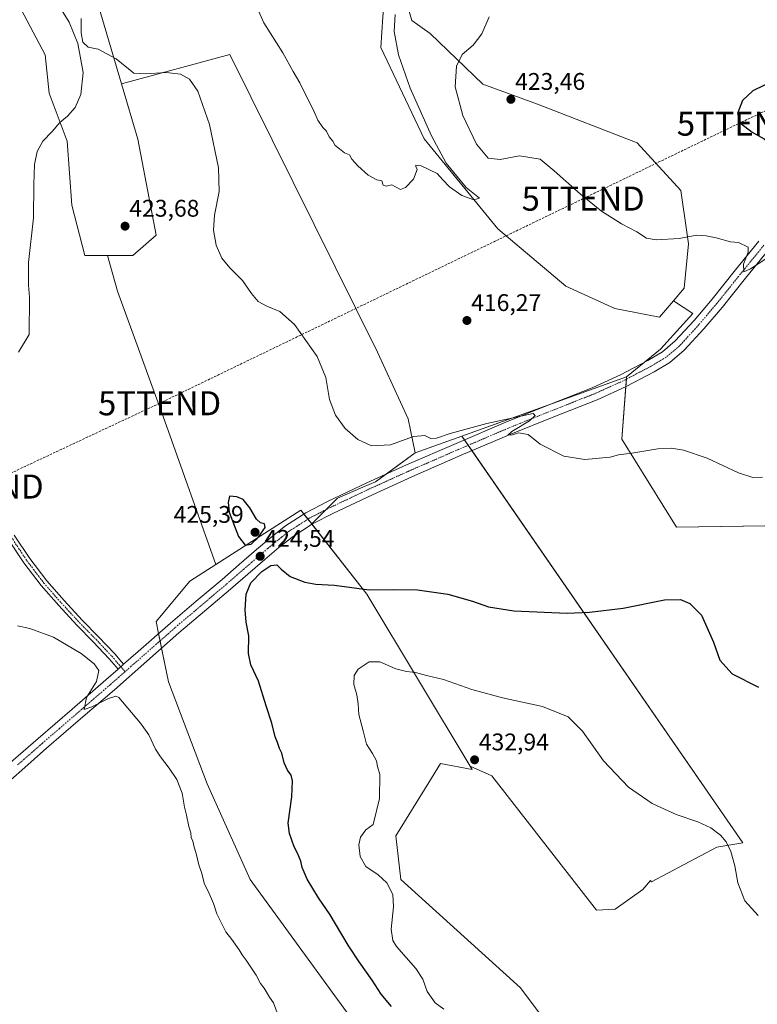
# Model space of a CAD drawing. Units: metres. Extents: x 587411 to 590875, y 4694280 to 4696637.
# Drawn here: x 587571 to 587878, y 4695039 to 4695448 of the extents above; entities that cross this region are included whole.
import ezdxf
from ezdxf.enums import TextEntityAlignment as Align

# ---------------------------------------------------------------- set-up
doc = ezdxf.new("R2010")
doc.units = ezdxf.units.M
doc.header["$MEASUREMENT"] = 0
doc.linetypes.add('TRAZO_Y_PUNTO', pattern=[1, 0.5, -0.25, 0, -0.25])
doc.linetypes.add('TRAZOSX2', pattern=[1.5, 1, -0.5])
doc.layers.get('0').update_dxf_attribs({"lineweight": 5})
for name, color, linetype, lineweight in [('Camino', 19, 'Continuous', 0), ('Camino Cxs', 19, 'Continuous', 0), ('Camino eje', 39, 'TRAZO_Y_PUNTO', 13), ('Carátula', 7, 'Continuous', 5), ('Conducción de hidrocarburos lineal', 6, 'TRAZOSX2', 0), ('Cultivos herbáceos CxS', 92, 'Continuous', 0), ('Cultivos leñosos', 92, 'Continuous', 0), ('Cultivos leñosos CxS', 92, 'Continuous', 0), ('Curva de nivel maestra', 36, 'Continuous', 30), ('Curva de nivel normal', 36, 'Continuous', 0), ('Matorral', 135, 'Continuous', 0), ('Matorral CxS', 135, 'Continuous', 0), ('Pista no pavimentada', 254, 'Continuous', 13), ('Pista no pavimentada Cxs', 254, 'Continuous', 0), ('Pista pavimentada eje', 135, 'TRAZO_Y_PUNTO', 0), ('Punto de cota en terreno', 7, 'Continuous', 0), ('Rótulo de punto de cota en terreno', 19, 'Continuous', 0), ('Torre de tendido puntual', 7, 'Continuous', 0)]:
    doc.layers.add(name, color=color, linetype=linetype, lineweight=lineweight)
doc.styles.add('Arial', font='txt', dxfattribs={"height": 0.2})

# ---------------------------------------------------------------- blocks, each defined once
blk = doc.blocks.new('*U156')
at = {"layer": 'Matorral CxS', "color": 135, "linetype": 'Continuous', "lineweight": 0}
blk.add_polyline3d([(587726.28, 4695009.06, 422.29), (587666.92, 4695090.51, 421.52), (587649.11, 4695130.38, 420.61), (587633, 4695172.8, 420.88), (587628.83, 4695192.89, 421.94), (587627.8, 4695197.87, 422.01), (587641.82, 4695214.7, 423.65), (587652.74, 4695221.64, 424.37), (587688.09, 4695244.14, 423.11), (587692.56, 4695238.46, 422.95), (587715.52, 4695209.33, 425.1), (587715.52, 4695209.33, 425.1), (587758.47, 4695137.78, 432.89), (587759.35, 4695136.32, 432.93), (587746.09, 4695138.81, 432.28), (587741.27, 4695130.96, 431.9), (587727.61, 4695108.76, 431.21), (587729.67, 4695090.51, 430.74), (587779.4, 4695045.48, 433.58), (587803.02, 4695013.98, 434.79)], dxfattribs=at)
blk = doc.blocks.new('*U158')
at = {"layer": 'Cultivos herbáceos CxS', "color": 92, "linetype": 'Continuous', "lineweight": 0}
blk.add_polyline3d([(587909.32, 4695238.15, 421.49), (587844.41, 4695237.09, 423.29), (587821.65, 4695273.81, 419.48), (587823.6, 4695299.64, 418.9), (587837.67, 4695311.16, 417.99), (587851.14, 4695325.97, 418.46), (587843.1, 4695331.33, 417.6), (587847.47, 4695336.54, 418.48), (587849.34, 4695354.96, 419.7), (587848.63, 4695359.91, 420.11), (587846.13, 4695377.19, 421.73), (587828.02, 4695396.98, 422.86), (587786.47, 4695413.1, 422.78), (587763.78, 4695421.37, 421.97), (587741.87, 4695442.44, 417.46), (587734.2, 4695447.87, 416.38), (587730.56, 4695460.33, 415.41)], dxfattribs=at)
blk = doc.blocks.new('*U163')
at = {"layer": 'Curva de nivel normal', "color": 36, "linetype": 'Continuous', "lineweight": 0}
blk.add_polyline3d([(587668.08, 4695457.3, 415), (587672.66, 4695446.89, 415), (587680.5, 4695434.4, 415), (587684.8, 4695426.7, 415), (587687.68, 4695421.92, 415), (587689.72, 4695417.63, 415), (587693.33, 4695410.56, 415), (587695.15, 4695406.38, 415), (587697.15, 4695403.39, 415), (587698.66, 4695401.9, 415), (587699.89, 4695399.57, 415), (587701.34, 4695397.67, 415), (587702.34, 4695395.84, 415), (587704.16, 4695394.5, 415), (587706.25, 4695392.86, 415), (587708.25, 4695391.97, 415), (587709.32, 4695390.24, 415), (587711.83, 4695387.41, 415), (587716, 4695383.58, 415), (587719.63, 4695381.64, 415), (587721.74, 4695381.19, 415), (587722.34, 4695379.42, 415), (587723.5, 4695378.97, 415), (587725.97, 4695379.56, 415), (587727.4, 4695378.65, 415), (587729.53, 4695377.64, 415), (587731.58, 4695378.36, 415), (587734.89, 4695381.9, 415), (587736.49, 4695385.88, 415), (587735.85, 4695387.18, 415), (587735.86, 4695387.76, 415), (587738.18, 4695387.5, 415), (587744.72, 4695384.21, 415), (587747.07, 4695381.63, 415), (587749.9, 4695378.74, 415), (587755.04, 4695375.14, 415), (587760.01, 4695373.27, 415), (587762.35, 4695373.94, 415), (587756.82, 4695378.36, 415), (587748.58, 4695388.5, 415), (587742.35, 4695399.93, 415), (587733.56, 4695419.81, 415), (587728.7, 4695433.58, 415), (587726.82, 4695443.26, 415), (587727.23, 4695450.44, 415)], dxfattribs=at)
blk = doc.blocks.new('*U168')
at = {"layer": 'Curva de nivel normal', "color": 36, "linetype": 'Continuous', "lineweight": 0}
for points in [[(587766.44, 4695449.42, 420), (587763.4, 4695442.4, 420), (587759.77, 4695437.69, 420), (587755.21, 4695433.74, 420), (587752.87, 4695428.96, 420), (587752.23, 4695420.37, 420), (587755.43, 4695408.34, 420), (587761.12, 4695396.4, 420), (587766.04, 4695390.68, 420), (587770.94, 4695390.03, 420), (587779.02, 4695391.56, 420), (587787.58, 4695390.16, 420), (587793.47, 4695385.39, 420), (587804.34, 4695375.6, 420), (587809.56, 4695371.5, 420), (587813.09, 4695368.52, 420), (587821.4, 4695363.38, 420), (587827.83, 4695359.96, 420), (587831.83, 4695357.41, 420), (587835.83, 4695356.6, 420), (587845.4, 4695357.22, 420), (587852.86, 4695358.66, 420), (587856.68, 4695358.29, 420), (587860.88, 4695357.49, 420), (587866.88, 4695355.82, 420), (587870.13, 4695355.5, 420), (587874.15, 4695353.62, 420), (587874.2, 4695351.5, 420), (587872.21, 4695346.54, 420), (587872.41, 4695343.34, 420), (587875.17, 4695344.53, 420), (587881.55, 4695348.74, 420)], [(587880.14, 4695257.95, 420), (587876.07, 4695257.82, 420), (587870.14, 4695259.75, 420), (587857.16, 4695265.82, 420), (587847.2, 4695269.18, 420), (587842.33, 4695270, 420), (587836.54, 4695269.76, 420), (587825.83, 4695267.93, 420), (587820.21, 4695267.23, 420), (587816.68, 4695266.31, 420), (587806.17, 4695265.24, 420), (587797.52, 4695266.65, 420), (587787.69, 4695271.64, 420), (587782.6, 4695275.69, 420), (587778.61, 4695276.37, 420), (587776.07, 4695275.55, 420), (587774.11, 4695275.38, 420), (587775.78, 4695276.93, 420), (587783.21, 4695281.34, 420), (587785.55, 4695283.64, 420), (587784.74, 4695284.35, 420), (587765.5, 4695280.26, 420), (587750.18, 4695276.1, 420), (587744.51, 4695274.19, 420), (587742.12, 4695274.08, 420), (587739.6, 4695275.22, 420), (587734.9, 4695274.9, 420), (587725.42, 4695271.38, 420), (587717.41, 4695271.01, 420), (587711.7, 4695273.63, 420), (587706.54, 4695278.14, 420), (587702.49, 4695283.76, 420), (587700.04, 4695290.3, 420), (587698.44, 4695299.37, 420), (587694.87, 4695308.12, 420), (587685.48, 4695321.4, 420), (587679.29, 4695326.87, 420), (587673.92, 4695329, 420), (587670.31, 4695330.99, 420), (587667.51, 4695334.29, 420), (587663.78, 4695339.79, 420), (587658.49, 4695345.07, 420), (587655.18, 4695349.1, 420), (587652.88, 4695354.46, 420), (587651.71, 4695360.69, 420), (587652.17, 4695366.98, 420), (587654.06, 4695376.82, 420), (587653.8, 4695386.64, 420), (587650.09, 4695404.66, 420), (587645.18, 4695418.48, 420), (587641.73, 4695423.52, 420), (587637.94, 4695425.56, 420), (587632.05, 4695426.22, 420), (587623.32, 4695425.67, 420), (587618.54, 4695426.05, 420), (587611.19, 4695432.01, 420), (587603.72, 4695436.01, 420), (587599.53, 4695436.8, 420), (587597.36, 4695438.87, 420), (587596.61, 4695442.74, 420), (587596.67, 4695448.7, 420)], [(587582.95, 4695461.35, 420), (587591.66, 4695447.26, 420), (587595.24, 4695438.26, 420), (587597.45, 4695426.26, 420), (587596.5, 4695417.05, 420), (587594.11, 4695411.76, 420), (587590.91, 4695408.09, 420), (587587.83, 4695405.43, 420), (587584.56, 4695401.76, 420), (587580.64, 4695397.71, 420), (587578.35, 4695393.36, 420), (587577.2, 4695388.03, 420), (587576.95, 4695379.62, 420), (587576.83, 4695365.83, 420), (587574.76, 4695347.3, 420), (587574.74, 4695337.77, 420), (587575.1, 4695332.84, 420), (587574.95, 4695317.35, 420), (587570.54, 4695310, 420)], [(587570.21, 4695196.08, 420), (587575.28, 4695194.98, 420), (587585.15, 4695191.36, 420), (587596.66, 4695184.59, 420), (587602.09, 4695180.35, 420), (587603.94, 4695177.54, 420), (587603.05, 4695172.98, 420), (587598.82, 4695166.33, 420), (587597.84, 4695161.35, 420), (587601.15, 4695162.42, 420), (587607.97, 4695165.86, 420), (587611.09, 4695166.81, 420), (587612.31, 4695166.32, 420), (587621.35, 4695155.58, 420), (587624.78, 4695150.71, 420), (587627.52, 4695144.78, 420), (587629.64, 4695141.57, 420), (587633.28, 4695136.89, 420), (587636.42, 4695132.11, 420), (587638.61, 4695126.49, 420), (587639.6, 4695120.63, 420), (587640.52, 4695117.36, 420), (587641.5, 4695112.57, 420), (587642.23, 4695109.96, 420), (587642.4, 4695108.02, 420), (587643.08, 4695106.48, 420), (587643.63, 4695104.03, 420), (587644.53, 4695101.36, 420), (587645.59, 4695096.61, 420), (587646.72, 4695093.44, 420), (587647.98, 4695088.6, 420), (587649.46, 4695085.75, 420), (587651.71, 4695080.66, 420), (587653.03, 4695076.33, 420), (587656.84, 4695068.8, 420), (587659.29, 4695065.59, 420), (587662.36, 4695061.32, 420), (587663.58, 4695059.2, 420), (587665.34, 4695056.97, 420), (587669.44, 4695050.74, 420), (587671.32, 4695047.28, 420), (587672.75, 4695045.38, 420), (587675.01, 4695041.64, 420), (587676.62, 4695039.25, 420), (587678.67, 4695033.97, 420)]]:
    blk.add_polyline3d(points, dxfattribs=at)
blk = doc.blocks.new('*U174')
at = {"layer": 'Curva de nivel normal', "color": 36, "linetype": 'Continuous', "lineweight": 0}
blk.add_polyline3d([(587878.34, 4695075.66, 430), (587872.78, 4695081.76, 430), (587869.85, 4695089.17, 430), (587868.66, 4695096.3, 430), (587866.95, 4695102.27, 430), (587864.97, 4695106.29, 430), (587862.65, 4695108.97, 430), (587858.64, 4695112.06, 430), (587853.24, 4695114.56, 430), (587844.16, 4695117.66, 430), (587834.23, 4695122.15, 430), (587824.34, 4695128.98, 430), (587813.91, 4695139.88, 430), (587805.24, 4695152.28, 430), (587799.21, 4695158.28, 430), (587788.56, 4695162.48, 430), (587771.98, 4695166.08, 430), (587759.26, 4695169.67, 430), (587747.44, 4695173.75, 430), (587740.4, 4695175.39, 430), (587735.72, 4695176.75, 430), (587732.06, 4695177.06, 430), (587727.51, 4695178.24, 430), (587720.97, 4695181.17, 430), (587716.51, 4695181.15, 430), (587711.97, 4695178.13, 430), (587710.26, 4695175.47, 430), (587710.09, 4695171.71, 430), (587711.39, 4695167.44, 430), (587711.92, 4695163.71, 430), (587712.12, 4695159.16, 430), (587713.98, 4695152.37, 430), (587715.35, 4695146.82, 430), (587717.89, 4695142.96, 430), (587719.48, 4695139.91, 430), (587719.97, 4695137.54, 430), (587720.86, 4695134.28, 430), (587720.76, 4695124.26, 430), (587718.18, 4695113.42, 430), (587715.14, 4695111.19, 430), (587712.9, 4695108.22, 430), (587712.24, 4695105.06, 430), (587712.79, 4695100.14, 430), (587715.07, 4695095.97, 430), (587720.21, 4695092.54, 430), (587723.88, 4695089.24, 430), (587726.32, 4695084.27, 430), (587726.6, 4695079.14, 430), (587725.61, 4695069.94, 430), (587726.31, 4695065.18, 430), (587727.84, 4695062.65, 430), (587735.86, 4695053.49, 430), (587738.76, 4695049.15, 430), (587740.58, 4695043.96, 430), (587743.99, 4695039.26, 430), (587747.57, 4695036.7, 430)], dxfattribs=at)
blk = doc.blocks.new('*U181')
at = {"layer": 'Curva de nivel maestra', "color": 36, "linetype": 'Continuous', "lineweight": 30}
blk.add_polyline3d([(587725.72, 4695037.69, 425), (587721.53, 4695042.83, 425), (587717.68, 4695048.65, 425), (587712.28, 4695056.26, 425), (587707.68, 4695063.32, 425), (587700.25, 4695075.94, 425), (587695.37, 4695082.89, 425), (587690.71, 4695090.72, 425), (587688.6, 4695095.56, 425), (587687.98, 4695098.27, 425), (587686.62, 4695101.57, 425), (587685.26, 4695104.22, 425), (587683.36, 4695109.66, 425), (587682.73, 4695114.06, 425), (587684.28, 4695124.92, 425), (587684.58, 4695131.56, 425), (587683.98, 4695134, 425), (587682.54, 4695135.99, 425), (587681.17, 4695139.07, 425), (587680.16, 4695143.1, 425), (587679.15, 4695145.1, 425), (587678.3, 4695147.58, 425), (587677.36, 4695149.95, 425), (587676.04, 4695155.66, 425), (587673.56, 4695162.86, 425), (587670.4, 4695173.1, 425), (587667.22, 4695179.84, 425), (587666.31, 4695184.65, 425), (587666.39, 4695191.87, 425), (587665.28, 4695197.65, 425), (587664.83, 4695202.8, 425), (587665.3, 4695209.21, 425), (587667.29, 4695214.02, 425), (587671.87, 4695218.65, 425), (587675.62, 4695221.13, 425), (587678, 4695221.46, 425), (587679.8, 4695219.6, 425), (587683.62, 4695216.68, 425), (587689.69, 4695214.29, 425), (587694.22, 4695213.46, 425), (587702.1, 4695213.01, 425), (587716.51, 4695211.04, 425), (587726.45, 4695211.24, 425), (587736.55, 4695211.1, 425), (587749.24, 4695209.27, 425), (587759.42, 4695206.4, 425), (587766.08, 4695203.96, 425), (587776.71, 4695202.37, 425), (587798.79, 4695201.41, 425), (587808.2, 4695201.82, 425), (587822.09, 4695203.38, 425), (587839.31, 4695206.85, 425), (587846.07, 4695207.1, 425), (587849.88, 4695205.44, 425), (587854.76, 4695200.48, 425), (587859.73, 4695189.36, 425), (587862.44, 4695181.86, 425), (587867.46, 4695176.19, 425), (587878.45, 4695170.53, 425)], dxfattribs=at)
blk = doc.blocks.new('5PATER')
at = {"layer": 'Carátula', "linetype": 'Continuous', "lineweight": 5}
h = blk.add_hatch(color=250, dxfattribs=at)
edge = h.paths.add_edge_path()
edge.add_ellipse((0, 0.01), major_axis=(-1.33, -1.34), ratio=0.999422, start_angle=0, end_angle=360)
blk = doc.blocks.new('5TTEND')
blk.add_text('5TTEND', height=10).set_placement((0, 0), align=Align.MIDDLE_CENTER)

msp = doc.modelspace()

# ---------------------------------------------------------------- linework, layer by layer
at = {"layer": 'Camino', "color": 19, "linetype": 'Continuous', "lineweight": 0}
for points in [[(587612.01, 4695178.06, 420.81), (587611.22, 4695178.99, 420.73), (587608.31, 4695182.38, 420.44), (587601.67, 4695189.43, 420.5), (587594.87, 4695196.33, 420.55), (587587.31, 4695204.52, 420.76), (587579.96, 4695212.91, 421), (587572.82, 4695222.31, 421.23), (587566.26, 4695232.17, 421.32)], [(587568.83, 4695233.84, 421.72), (587575.32, 4695224.09, 421.5), (587582.33, 4695214.85, 421.38), (587589.59, 4695206.57, 421.14), (587597.09, 4695198.45, 420.9), (587603.88, 4695191.56, 420.82), (587610.59, 4695184.43, 420.7), (587613.55, 4695180.99, 420.8), (587614.31, 4695180.09, 420.9)], [(587614.31, 4695180.09, 420.9), (587612.01, 4695178.06, 420.81)]]:
    msp.add_polyline3d(points, dxfattribs=at)
at = {"layer": 'Camino Cxs', "color": 19, "linetype": 'Continuous', "lineweight": 0}
msp.add_polyline3d([(587568.83, 4695233.84, 421.72), (587575.32, 4695224.09, 421.5), (587582.33, 4695214.85, 421.38), (587589.59, 4695206.57, 421.14), (587597.09, 4695198.45, 420.9), (587603.88, 4695191.56, 420.82), (587610.59, 4695184.43, 420.7), (587613.55, 4695180.99, 420.8), (587614.31, 4695180.09, 420.9), (587614.31, 4695180.09, 420.9), (587612.01, 4695178.06, 420.81), (587611.22, 4695178.99, 420.73), (587608.31, 4695182.38, 420.44), (587601.67, 4695189.43, 420.5), (587594.87, 4695196.33, 420.55), (587587.31, 4695204.52, 420.76), (587579.96, 4695212.91, 421), (587572.82, 4695222.31, 421.23), (587566.26, 4695232.17, 421.32)], dxfattribs=at)
at = {"layer": 'Camino eje', "color": 39, "linetype": 'TRAZO_Y_PUNTO', "lineweight": 13}
msp.add_polyline3d([(587567.55, 4695233.01, 421.49), (587574.07, 4695223.2, 421.35), (587577.58, 4695218.58, 421.28), (587581.15, 4695213.88, 421.15), (587584.82, 4695209.69, 421.05), (587588.45, 4695205.55, 420.93), (587595.98, 4695197.39, 420.71), (587602.78, 4695190.5, 420.64), (587609.45, 4695183.41, 420.53), (587610.93, 4695181.69, 420.64), (587612.39, 4695179.99, 420.79), (587614.91, 4695177.01, 420.9)], dxfattribs=at)
at = {"layer": 'Conducción de hidrocarburos lineal', "color": 6, "linetype": 'TRAZOSX2', "lineweight": 0}
msp.add_polyline3d([(589863.73, 4696624.89, 385.85), (589852.65, 4696604.43, 388), (589750.6, 4696355.77, 436.18), (589718.98, 4696297.33, 444.08), (589522.46, 4696198.17, 435.55), (589344.98, 4696092.18, 437.96), (589247.04, 4696041.8, 433.73), (589151.91, 4695989.17, 430.05), (588949.92, 4695880.45, 425.33), (588867.68, 4695837.58, 422.52), (588626.29, 4695707.65, 416.85), (588404.13, 4695621.69, 418.29), (588230.01, 4695559.35, 416.58), (588053.92, 4695492.05, 417.88), (587870.1, 4695404.99, 424.74), (587805.52, 4695373.8, 419.86), (587629.3, 4695288.68, 423.1), (587555.45, 4695254.02, 421.89), (587472.17, 4695210.7, 426.02), (587434.34, 4695190.32, 428.91)], dxfattribs=at)
at = {"layer": 'Cultivos herbáceos CxS', "color": 92, "linetype": 'Continuous', "lineweight": 0}
for points in [[(587730.56, 4695460.33, 415.41), (587734.2, 4695447.87, 416.38), (587741.87, 4695442.44, 417.46), (587763.78, 4695421.37, 421.97), (587786.47, 4695413.1, 422.78), (587828.02, 4695396.98, 422.86), (587846.13, 4695377.19, 421.73), (587848.63, 4695359.91, 420.11), (587849.34, 4695354.96, 419.7), (587847.47, 4695336.54, 418.48), (587843.1, 4695331.33, 417.6)], [(587735.65, 4695268.04, 420.55), (587732.64, 4695282.21, 419.45), (587719.92, 4695309.96, 418.57), (587658.56, 4695433.71, 417.15), (587613.46, 4695421.61, 420.6)], [(587607.58, 4695350.12, 422.55), (587618.2, 4695350.12, 422.67), (587627.91, 4695358.6, 422.17), (587620.28, 4695398.47, 421.81), (587613.46, 4695421.61, 420.6)], [(587607.58, 4695350.12, 422.55), (587611.7, 4695335.24, 422.44), (587631.42, 4695281.25, 423.12), (587652.74, 4695221.64, 424.37)], [(587843.1, 4695331.33, 417.6), (587851.14, 4695325.97, 418.46), (587837.67, 4695311.16, 417.99), (587830.89, 4695305.6, 418.33), (587823.6, 4695299.64, 418.9)], [(587823.6, 4695299.64, 418.9), (587823.53, 4695298.74, 419.05), (587823.29, 4695295.57, 418.93), (587821.65, 4695273.81, 419.48), (587844.41, 4695237.09, 423.29), (587908.68, 4695238.14, 421.42)], [(587692.56, 4695238.46, 422.95), (587698.49, 4695244.4, 422.68), (587703.3, 4695249.21, 422.29), (587713.84, 4695253.79, 421.82), (587719.16, 4695255.94, 421.45), (587723.54, 4695259.15, 421.33), (587735.65, 4695268.04, 420.55)], [(587692.56, 4695238.46, 422.95), (587690.98, 4695240.47, 423.05), (587689.3, 4695242.6, 423.14), (587688.09, 4695244.14, 423.11), (587652.74, 4695221.64, 424.37)]]:
    msp.add_polyline3d(points, dxfattribs=at)
msp.add_polyline3d([(587735.65, 4695268.04, 420.55), (587719.16, 4695255.94, 421.45), (587713.84, 4695253.79, 421.82), (587703.3, 4695249.2, 422.29), (587692.56, 4695238.46, 422.95), (587688.09, 4695244.14, 423.11), (587652.74, 4695221.64, 424.37), (587631.42, 4695281.25, 423.12), (587611.7, 4695335.24, 422.44), (587607.58, 4695350.12, 422.55), (587618.2, 4695350.12, 422.67), (587627.91, 4695358.6, 422.17), (587620.28, 4695398.47, 421.81), (587613.46, 4695421.61, 420.6), (587658.56, 4695433.71, 417.15), (587719.92, 4695309.96, 418.57), (587732.64, 4695282.21, 419.45), (587735.65, 4695268.04, 420.55)], close=True, dxfattribs=at)
at = {"layer": 'Cultivos leñosos', "color": 92, "linetype": 'Continuous', "lineweight": 0}
for points in [[(587675.86, 4695687.3, 409.64), (587684.31, 4695671.03, 410.12), (587703.4, 4695646.92, 410.68), (587718.42, 4695624.98, 411), (587715.87, 4695591.47, 411.02), (587722.26, 4695559.99, 412.13), (587728.49, 4695545.97, 412.57), (587732.64, 4695537.15, 413.07), (587736.27, 4695523.13, 412.45), (587736.27, 4695514.31, 412.75), (587733.63, 4695500.22, 413.23), (587728.59, 4695493.9, 413.04), (587724.56, 4695474.18, 413.15), (587722.17, 4695449.4, 413.32), (587721.38, 4695436.64, 413.57), (587739.4, 4695398.61, 414.32), (587769.95, 4695361.18, 415.84), (587798.36, 4695337.39, 416.08), (587818.71, 4695328.05, 416.4), (587837.33, 4695324.45, 416.33), (587843.1, 4695331.33, 417.6)], [(587613.46, 4695421.61, 420.6), (587597.66, 4695475.23, 419.72), (587591.45, 4695519.79, 418.3), (587586.36, 4695557.97, 417.64), (587573.99, 4695573.65, 415.96), (587575.62, 4695580.53, 417.6), (587575.07, 4695580.5, 417.44), (587552.17, 4695595.31, 417.05), (587531.97, 4695599.35, 411.49), (587528.25, 4695592.45, 410.43), (587538.61, 4695586.42, 411.25), (587555.59, 4695574.16, 412.01), (587560.3, 4695564.73, 411.92), (587562.19, 4695547.75, 412.27), (587559.36, 4695514.74, 413.87), (587560.3, 4695475.13, 414.75), (587571.62, 4695452.49, 415.46), (587581.74, 4695433.56, 416.24), (587583.33, 4695417.64, 417.96), (587590.81, 4695397.72, 421.8), (587592.76, 4695371.04, 422.05), (587598.23, 4695350.11, 421.67), (587607.58, 4695350.12, 422.55)], [(587735.65, 4695268.04, 420.55), (587732.64, 4695282.21, 419.45), (587719.92, 4695309.96, 418.57), (587658.56, 4695433.71, 417.15), (587613.46, 4695421.61, 420.6)], [(587607.58, 4695350.12, 422.55), (587611.7, 4695335.24, 422.44), (587631.42, 4695281.25, 423.12), (587652.74, 4695221.64, 424.37)], [(587843.1, 4695331.33, 417.6), (587851.14, 4695325.97, 418.46), (587837.67, 4695311.16, 417.99), (587830.89, 4695305.6, 418.33), (587823.6, 4695299.64, 418.9)], [(587823.6, 4695299.64, 418.9), (587791.22, 4695288, 419.53), (587755.1, 4695275.02, 420.17)], [(587823.6, 4695299.64, 418.9), (587791.22, 4695288, 419.53), (587755.1, 4695275.02, 420.17)], [(587823.6, 4695299.64, 418.9), (587823.53, 4695298.74, 419.05), (587823.29, 4695295.57, 418.93), (587821.65, 4695273.81, 419.48), (587844.41, 4695237.09, 423.29), (587908.68, 4695238.14, 421.42)], [(587735.65, 4695268.04, 420.55), (587755.1, 4695275.02, 420.17)], [(587735.65, 4695268.04, 420.55), (587755.1, 4695275.02, 420.17)], [(587755.1, 4695275.02, 420.17), (587756.16, 4695273.48, 420.43), (587757.73, 4695271.21, 420.38), (587759.29, 4695268.95, 420.35), (587871.92, 4695105.81, 429.64), (587861.11, 4695104.08, 430.21), (587833.9, 4695089.55, 432.37), (587833.52, 4695090.12, 432.39), (587830.28, 4695086.47, 432.7), (587818.82, 4695078.22, 433.59), (587811.03, 4695077.76, 433.81), (587767.48, 4695133.69, 433), (587758.47, 4695137.78, 432.89)], [(587755.1, 4695275.02, 420.17), (587756.16, 4695273.48, 420.43), (587757.73, 4695271.21, 420.38), (587759.29, 4695268.95, 420.35), (587871.92, 4695105.81, 429.64), (587861.11, 4695104.08, 430.21), (587833.9, 4695089.55, 432.37), (587833.52, 4695090.12, 432.39), (587830.28, 4695086.47, 432.7), (587818.82, 4695078.22, 433.59), (587811.03, 4695077.76, 433.81), (587767.48, 4695133.69, 433), (587758.47, 4695137.78, 432.89)], [(587692.56, 4695238.46, 422.95), (587698.49, 4695244.4, 422.68), (587703.3, 4695249.21, 422.29), (587713.84, 4695253.79, 421.82), (587719.16, 4695255.94, 421.45), (587723.54, 4695259.15, 421.33), (587735.65, 4695268.04, 420.55)], [(587758.47, 4695137.78, 432.89), (587715.52, 4695209.33, 425.1), (587692.66, 4695238.34, 422.95), (587692.56, 4695238.46, 422.95)], [(587652.74, 4695221.64, 424.37), (587641.82, 4695214.7, 423.65), (587627.8, 4695197.87, 422.01), (587628.83, 4695192.89, 421.94), (587628.84, 4695192.88, 421.94), (587629.47, 4695189.83, 421.93), (587630.1, 4695186.8, 421.63), (587633, 4695172.8, 420.88), (587649.11, 4695130.38, 420.61), (587666.92, 4695090.51, 421.52), (587726.28, 4695009.06, 422.29)], [(587888.86, 4694914.03, 440.06), (587878.89, 4694893.47, 438.63), (587877.36, 4694892.66, 438.79), (587871.28, 4694889.44, 439.06), (587857.71, 4694893.68, 440.93), (587846.69, 4694903.01, 441.28), (587820.4, 4694970.04, 438.52), (587811.98, 4694989.63, 436.77), (587803.02, 4695013.98, 434.79), (587779.4, 4695045.48, 433.58), (587729.67, 4695090.51, 430.74), (587727.61, 4695108.76, 431.21), (587741.27, 4695130.96, 431.9), (587746.09, 4695138.81, 432.28), (587759.35, 4695136.32, 432.93), (587758.47, 4695137.78, 432.89)]]:
    msp.add_polyline3d(points, dxfattribs=at)
at = {"layer": 'Cultivos leñosos CxS', "color": 92, "linetype": 'Continuous', "lineweight": 0}
for points in [[(587722.17, 4695449.39, 413.32), (587721.38, 4695436.64, 413.57), (587739.41, 4695398.61, 414.32), (587769.95, 4695361.18, 415.84), (587798.36, 4695337.39, 416.08), (587818.71, 4695328.05, 416.4), (587837.33, 4695324.45, 416.33), (587843.1, 4695331.33, 417.6), (587851.14, 4695325.97, 418.46), (587837.67, 4695311.16, 417.99), (587823.6, 4695299.64, 418.9), (587755.1, 4695275.02, 420.17), (587735.65, 4695268.04, 420.55), (587732.64, 4695282.21, 419.45), (587719.92, 4695309.96, 418.57), (587658.56, 4695433.71, 417.15), (587613.46, 4695421.61, 420.6), (587597.66, 4695475.23, 419.72)], [(587571.62, 4695452.49, 415.46), (587581.74, 4695433.56, 416.24), (587583.33, 4695417.64, 417.96), (587590.81, 4695397.72, 421.8), (587592.76, 4695371.04, 422.05), (587598.23, 4695350.11, 421.67), (587607.58, 4695350.12, 422.55), (587611.7, 4695335.24, 422.44), (587631.42, 4695281.25, 423.12), (587652.74, 4695221.64, 424.37), (587641.82, 4695214.7, 423.65), (587627.8, 4695197.87, 422.01), (587628.83, 4695192.89, 421.94), (587633, 4695172.8, 420.88), (587649.11, 4695130.38, 420.61), (587666.92, 4695090.51, 421.52), (587726.28, 4695009.06, 422.29)], [(587803.02, 4695013.98, 434.79), (587779.4, 4695045.48, 433.58), (587729.67, 4695090.51, 430.74), (587727.61, 4695108.76, 431.21), (587741.27, 4695130.96, 431.9), (587746.09, 4695138.81, 432.28), (587759.35, 4695136.32, 432.93), (587758.47, 4695137.78, 432.89), (587767.48, 4695133.68, 433), (587811.03, 4695077.76, 433.81), (587818.82, 4695078.22, 433.59), (587830.28, 4695086.47, 432.7), (587833.52, 4695090.12, 432.39), (587833.9, 4695089.55, 432.37), (587861.11, 4695104.08, 430.21), (587871.92, 4695105.81, 429.64), (587755.1, 4695275.02, 420.17), (587823.6, 4695299.64, 418.9), (587821.65, 4695273.81, 419.48), (587844.41, 4695237.09, 423.29), (587909.32, 4695238.15, 421.49)]]:
    msp.add_polyline3d(points, dxfattribs=at)
msp.add_polyline3d([(587758.47, 4695137.78, 432.89), (587715.52, 4695209.33, 425.1), (587692.56, 4695238.46, 422.95), (587703.3, 4695249.2, 422.29), (587713.84, 4695253.79, 421.82), (587719.16, 4695255.94, 421.45), (587735.65, 4695268.04, 420.55), (587755.1, 4695275.02, 420.17), (587871.92, 4695105.81, 429.64), (587861.11, 4695104.08, 430.21), (587833.9, 4695089.55, 432.37), (587833.52, 4695090.12, 432.39), (587830.28, 4695086.47, 432.7), (587818.82, 4695078.22, 433.59), (587811.03, 4695077.76, 433.81), (587767.48, 4695133.68, 433), (587758.47, 4695137.78, 432.89)], close=True, dxfattribs=at)
at = {"layer": 'Curva de nivel maestra', "color": 36, "linetype": 'Continuous', "lineweight": 30}
for points in [[(587896.58, 4695390.46, 425), (587902.43, 4695392.15, 425), (587907.38, 4695395.76, 425), (587909.24, 4695399.76, 425), (587908.95, 4695404.53, 425), (587905.69, 4695412.26, 425), (587900.71, 4695417.91, 425), (587895.55, 4695421.16, 425), (587888.08, 4695421.77, 425), (587880.99, 4695420.96, 425), (587876.04, 4695418.68, 425), (587871.84, 4695414.66, 425), (587869.69, 4695409.23, 425), (587870.99, 4695405.19, 425), (587875.83, 4695401.49, 425), (587880.87, 4695398.67, 425), (587887.48, 4695393.09, 425), (587891.48, 4695390.75, 425), (587896.58, 4695390.46, 425)], [(587664.92, 4695229.68, 425), (587667.39, 4695230.06, 425), (587670.32, 4695232.89, 425), (587673.15, 4695237.05, 425), (587672.92, 4695238.56, 425), (587671.27, 4695238.87, 425), (587669.57, 4695240.42, 425), (587666.82, 4695245.24, 425), (587664.11, 4695248.58, 425), (587661.36, 4695249.82, 425), (587658.39, 4695249.99, 425), (587657.79, 4695247.38, 425), (587658.25, 4695243.44, 425), (587662.12, 4695233.31, 425), (587664.92, 4695229.68, 425)]]:
    msp.add_polyline3d(points, dxfattribs=at)
at = {"layer": 'Matorral', "color": 135, "linetype": 'Continuous', "lineweight": 0}
for points in [[(587675.86, 4695687.3, 409.64), (587684.31, 4695671.03, 410.12), (587703.4, 4695646.92, 410.68), (587718.42, 4695624.98, 411), (587715.87, 4695591.47, 411.02), (587722.26, 4695559.99, 412.13), (587728.49, 4695545.97, 412.57), (587732.64, 4695537.15, 413.07), (587736.27, 4695523.13, 412.45), (587736.27, 4695514.31, 412.75), (587733.63, 4695500.22, 413.23), (587728.59, 4695493.9, 413.04), (587724.56, 4695474.18, 413.15), (587722.17, 4695449.4, 413.32), (587721.38, 4695436.64, 413.57), (587739.4, 4695398.61, 414.32), (587769.95, 4695361.18, 415.84), (587798.36, 4695337.39, 416.08), (587818.71, 4695328.05, 416.4), (587837.33, 4695324.45, 416.33), (587843.1, 4695331.33, 417.6)], [(587613.46, 4695421.61, 420.6), (587597.66, 4695475.23, 419.72), (587591.45, 4695519.79, 418.3), (587586.36, 4695557.97, 417.64), (587573.99, 4695573.65, 415.96), (587575.62, 4695580.53, 417.6), (587575.07, 4695580.5, 417.44), (587552.17, 4695595.31, 417.05), (587531.97, 4695599.35, 411.49), (587528.25, 4695592.45, 410.43), (587538.61, 4695586.42, 411.25), (587555.59, 4695574.16, 412.01), (587560.3, 4695564.73, 411.92), (587562.19, 4695547.75, 412.27), (587559.36, 4695514.74, 413.87), (587560.3, 4695475.13, 414.75), (587571.62, 4695452.49, 415.46), (587581.74, 4695433.56, 416.24), (587583.33, 4695417.64, 417.96), (587590.81, 4695397.72, 421.8), (587592.76, 4695371.04, 422.05), (587598.23, 4695350.11, 421.67), (587607.58, 4695350.12, 422.55)], [(587730.56, 4695460.33, 415.41), (587734.2, 4695447.87, 416.38), (587741.87, 4695442.44, 417.46), (587763.78, 4695421.37, 421.97), (587786.47, 4695413.1, 422.78), (587828.02, 4695396.98, 422.86), (587846.13, 4695377.19, 421.73), (587848.63, 4695359.91, 420.11), (587849.34, 4695354.96, 419.7), (587847.47, 4695336.54, 418.48), (587843.1, 4695331.33, 417.6)], [(587607.58, 4695350.12, 422.55), (587618.2, 4695350.12, 422.67), (587627.91, 4695358.6, 422.17), (587620.28, 4695398.47, 421.81), (587613.46, 4695421.61, 420.6)], [(587692.56, 4695238.46, 422.95), (587690.98, 4695240.47, 423.05), (587689.3, 4695242.6, 423.14), (587688.09, 4695244.14, 423.11), (587652.74, 4695221.64, 424.37)], [(587758.47, 4695137.78, 432.89), (587715.52, 4695209.33, 425.1), (587692.66, 4695238.34, 422.95), (587692.56, 4695238.46, 422.95)], [(587652.74, 4695221.64, 424.37), (587641.82, 4695214.7, 423.65), (587627.8, 4695197.87, 422.01), (587628.83, 4695192.89, 421.94), (587628.84, 4695192.88, 421.94), (587629.47, 4695189.83, 421.93), (587630.1, 4695186.8, 421.63), (587633, 4695172.8, 420.88), (587649.11, 4695130.38, 420.61), (587666.92, 4695090.51, 421.52), (587726.28, 4695009.06, 422.29)], [(587888.86, 4694914.03, 440.06), (587878.89, 4694893.47, 438.63), (587877.36, 4694892.66, 438.79), (587871.28, 4694889.44, 439.06), (587857.71, 4694893.68, 440.93), (587846.69, 4694903.01, 441.28), (587820.4, 4694970.04, 438.52), (587811.98, 4694989.63, 436.77), (587803.02, 4695013.98, 434.79), (587779.4, 4695045.48, 433.58), (587729.67, 4695090.51, 430.74), (587727.61, 4695108.76, 431.21), (587741.27, 4695130.96, 431.9), (587746.09, 4695138.81, 432.28), (587759.35, 4695136.32, 432.93), (587758.47, 4695137.78, 432.89)]]:
    msp.add_polyline3d(points, dxfattribs=at)
at = {"layer": 'Matorral CxS', "color": 135, "linetype": 'Continuous', "lineweight": 0}
for points in [[(587597.66, 4695475.23, 419.72), (587613.46, 4695421.61, 420.6), (587613.46, 4695421.61, 420.6), (587620.28, 4695398.47, 421.81), (587627.91, 4695358.6, 422.17), (587618.2, 4695350.12, 422.67), (587607.58, 4695350.12, 422.55), (587598.23, 4695350.11, 421.67), (587592.76, 4695371.04, 422.05), (587590.81, 4695397.72, 421.8), (587583.33, 4695417.64, 417.96), (587581.74, 4695433.56, 416.24), (587571.62, 4695452.49, 415.46)], [(587730.56, 4695460.33, 415.41), (587734.2, 4695447.87, 416.38), (587741.87, 4695442.44, 417.46), (587763.78, 4695421.37, 421.97), (587786.47, 4695413.1, 422.78), (587828.02, 4695396.98, 422.86), (587846.13, 4695377.19, 421.73), (587848.63, 4695359.91, 420.11), (587849.34, 4695354.96, 419.7), (587847.47, 4695336.54, 418.48), (587843.1, 4695331.33, 417.6), (587843.1, 4695331.33, 417.6), (587837.33, 4695324.45, 416.33), (587818.71, 4695328.05, 416.4), (587798.36, 4695337.39, 416.08), (587769.95, 4695361.18, 415.84), (587739.41, 4695398.61, 414.32), (587721.38, 4695436.64, 413.57), (587722.17, 4695449.39, 413.32)]]:
    msp.add_polyline3d(points, dxfattribs=at)
at = {"layer": 'Pista no pavimentada', "color": 254, "linetype": 'Continuous', "lineweight": 13}
for points in [[(587614.31, 4695180.09, 420.9), (587620.37, 4695185.42, 421.24), (587633.78, 4695197.23, 422.35), (587644.52, 4695206.33, 423.24), (587655.28, 4695215.4, 424.06), (587662.43, 4695221.6, 424.27), (587669.56, 4695227.82, 424.37), (587675.51, 4695232.85, 424.14), (587681.65, 4695237.68, 423.68), (587690.18, 4695243.16, 423.09), (587699.19, 4695247.79, 422.47), (587715.57, 4695255.54, 421.56), (587732.08, 4695263.02, 421.02), (587752.66, 4695271.98, 420.47), (587773.3, 4695280.81, 419.94), (587791.26, 4695288.02, 419.53), (587809.27, 4695295.15, 418.97), (587820.98, 4695300.46, 418.63), (587832.44, 4695306.41, 418.25), (587838.46, 4695310.07, 418.35), (587843.83, 4695314.6, 418.37), (587851.67, 4695323.17, 418.66), (587859.13, 4695332.01, 418.98), (587868.83, 4695344.12, 419.58), (587878.65, 4695356.14, 420.45)], [(587882.78, 4695352.66, 420.43), (587873.03, 4695340.73, 419.6), (587863.3, 4695328.58, 419.11), (587855.73, 4695319.61, 418.74), (587847.58, 4695310.7, 418.56), (587841.62, 4695305.67, 418.63), (587835.09, 4695301.7, 418.78), (587823.35, 4695295.6, 418.93), (587811.38, 4695290.17, 419.11), (587793.26, 4695283.01, 419.37), (587775.37, 4695275.82, 420.27), (587754.8, 4695267.03, 420.53), (587734.28, 4695258.08, 421.08), (587717.84, 4695250.64, 421.72), (587701.58, 4695242.94, 422.35), (587692.88, 4695238.48, 422.94), (587684.79, 4695233.27, 423.56), (587678.92, 4695228.67, 423.96), (587673.08, 4695223.72, 424.2), (587665.97, 4695217.53, 424.21), (587658.79, 4695211.3, 424.01), (587648.01, 4695202.21, 423.27), (587637.31, 4695193.14, 422.4), (587623.93, 4695181.37, 421.09), (587610.51, 4695169.54, 420.19), (587596.38, 4695157.35, 419.43), (587582.28, 4695145.22, 418.44), (587571.9, 4695136.1, 417.71), (587561.41, 4695126.85, 416.85)], [(587458.19, 4695079.7, 411.07), (587460.18, 4695081.36, 411.3), (587467.28, 4695085.26, 411.94), (587474.64, 4695088.53, 412.35), (587498.8, 4695098.93, 414.02), (587506.87, 4695101.87, 414.35), (587514.93, 4695104.81, 415.06), (587521.4, 4695107.43, 415.39), (587527.73, 4695110.38, 415.85), (587534.1, 4695113.8, 416.17), (587540.21, 4695117.68, 416.43), (587549.28, 4695124.08, 416.91), (587557.94, 4695130.99, 417.29), (587568.34, 4695140.15, 418.01), (587578.74, 4695149.29, 418.67), (587592.86, 4695161.45, 419.47), (587606.96, 4695173.61, 420.29), (587612.01, 4695178.06, 420.81)], [(587614.31, 4695180.09, 420.9), (587612.01, 4695178.06, 420.81)]]:
    msp.add_polyline3d(points, dxfattribs=at)
at = {"layer": 'Pista no pavimentada Cxs', "color": 254, "linetype": 'Continuous', "lineweight": 0}
for points in [[(587568.34, 4695140.15, 418.01), (587578.74, 4695149.29, 418.67), (587592.86, 4695161.45, 419.47), (587606.96, 4695173.61, 420.29), (587612.01, 4695178.06, 420.81), (587614.31, 4695180.09, 420.9), (587620.37, 4695185.42, 421.24), (587633.78, 4695197.23, 422.35), (587644.52, 4695206.33, 423.24), (587655.28, 4695215.4, 424.06), (587662.43, 4695221.6, 424.27), (587669.56, 4695227.82, 424.37), (587675.51, 4695232.85, 424.14), (587681.65, 4695237.68, 423.68), (587690.18, 4695243.16, 423.09), (587699.19, 4695247.79, 422.47), (587715.57, 4695255.54, 421.56), (587732.08, 4695263.02, 421.02), (587752.66, 4695271.98, 420.47), (587773.3, 4695280.81, 419.94), (587791.26, 4695288.02, 419.53), (587809.27, 4695295.15, 418.97), (587820.98, 4695300.46, 418.63), (587832.44, 4695306.41, 418.25), (587838.46, 4695310.07, 418.35), (587843.83, 4695314.6, 418.37), (587851.67, 4695323.17, 418.66), (587859.13, 4695332.01, 418.98), (587868.83, 4695344.12, 419.58), (587878.65, 4695356.14, 420.45)], [(587882.78, 4695352.66, 420.43), (587873.03, 4695340.73, 419.6), (587863.3, 4695328.58, 419.11), (587855.73, 4695319.61, 418.74), (587847.58, 4695310.7, 418.56), (587841.62, 4695305.67, 418.63), (587835.09, 4695301.7, 418.78), (587823.35, 4695295.6, 418.93), (587811.38, 4695290.17, 419.11), (587793.26, 4695283.01, 419.37), (587775.37, 4695275.82, 420.27), (587754.8, 4695267.03, 420.53), (587734.28, 4695258.08, 421.08), (587717.84, 4695250.64, 421.72), (587701.58, 4695242.94, 422.35), (587692.88, 4695238.48, 422.94), (587684.79, 4695233.27, 423.56), (587678.92, 4695228.67, 423.96), (587673.08, 4695223.72, 424.2), (587665.97, 4695217.53, 424.21), (587658.79, 4695211.3, 424.01), (587648.01, 4695202.21, 423.27), (587637.31, 4695193.14, 422.4), (587623.93, 4695181.37, 421.09), (587610.51, 4695169.54, 420.19), (587596.38, 4695157.35, 419.43), (587582.28, 4695145.22, 418.44), (587571.9, 4695136.1, 417.71), (587561.41, 4695126.85, 416.85)]]:
    msp.add_polyline3d(points, dxfattribs=at)
at = {"layer": 'Pista pavimentada eje', "color": 135, "linetype": 'TRAZO_Y_PUNTO', "lineweight": 0}
for points in [[(587880.72, 4695354.4, 420.54), (587870.93, 4695342.43, 419.76), (587861.22, 4695330.3, 419.15), (587853.7, 4695321.39, 418.83), (587845.71, 4695312.65, 418.76), (587840.04, 4695307.87, 418.76), (587833.77, 4695304.06, 418.72), (587827.9, 4695301.01, 418.84), (587822.17, 4695298.03, 419.08), (587810.33, 4695292.66, 419.27), (587801.27, 4695289.08, 419.46), (587792.26, 4695285.52, 419.46), (587783.32, 4695281.92, 419.87), (587774.34, 4695278.32, 420.23), (587764.02, 4695273.9, 420.4), (587753.73, 4695269.51, 420.5), (587743.47, 4695265.03, 420.7), (587733.18, 4695260.55, 421.04), (587724.96, 4695256.83, 421.46), (587716.71, 4695253.09, 421.81), (587708.58, 4695249.24, 422), (587700.39, 4695245.37, 422.47), (587696.04, 4695243.14, 422.99), (587691.53, 4695240.82, 423), (587687.27, 4695238.08, 423.55), (587683.22, 4695235.48, 423.7), (587680.15, 4695233.06, 423.96), (587677.22, 4695230.76, 424.04), (587674.24, 4695228.25, 424.22), (587671.32, 4695225.77, 424.26), (587667.76, 4695222.66, 424.27), (587664.2, 4695219.57, 424.21), (587657.04, 4695213.35, 424.16), (587646.27, 4695204.27, 423.39), (587635.55, 4695195.19, 422.46), (587628.84, 4695189.28, 421.89), (587619.12, 4695180.73, 421.02), (587614.91, 4695177.01, 420.9)], [(587614.91, 4695177.01, 420.9), (587608.74, 4695171.58, 420.38), (587594.62, 4695159.4, 419.59), (587587.57, 4695153.34, 419.27), (587580.51, 4695147.26, 418.74), (587570.12, 4695138.13, 418.03)]]:
    msp.add_polyline3d(points, dxfattribs=at)

# ---------------------------------------------------------------- block references
at = {"layer": 'Cultivos herbáceos CxS', "color": 92, "linetype": 'Continuous', "lineweight": 0}
msp.add_blockref('*U158', (0, 0), dxfattribs=at)
at = {"layer": 'Curva de nivel maestra', "color": 36, "linetype": 'Continuous', "lineweight": 30}
msp.add_blockref('*U181', (0, 0), dxfattribs=at)
at = {"layer": 'Curva de nivel normal', "color": 36, "linetype": 'Continuous', "lineweight": 0}
for name in ['*U163', '*U168', '*U174']:
    msp.add_blockref(name, (0, 0), dxfattribs=at)
at = {"layer": 'Matorral CxS', "color": 135, "linetype": 'Continuous', "lineweight": 0}
msp.add_blockref('*U156', (0, 0), dxfattribs=at)
at = {"layer": 'Punto de cota en terreno', "linetype": 'Continuous', "lineweight": 0}
for p in [(587775.45, 4695415.1, 423.46), (587614.92, 4695362.34, 423.68), (587757.16, 4695323.1, 416.27), (587669, 4695235, 425.39), (587671.14, 4695225.01, 424.54), (587760.34, 4695140.35, 432.94)]:
    msp.add_blockref('5PATER', p, dxfattribs=at)
at = {"layer": 'Torre de tendido puntual', "linetype": 'Continuous', "lineweight": 0}
for p in [(587870.1, 4695404.99, 424.86), (587805.52, 4695373.8, 419.84), (587629.3, 4695288.68, 423.06), (587555.45, 4695254.02, 421.95)]:
    msp.add_blockref('5TTEND', p, dxfattribs=at)

# ---------------------------------------------------------------- texts
at = {"layer": 'Rótulo de punto de cota en terreno', "color": 19, "linetype": 'Continuous', "lineweight": 0, "style": 'Arial'}
for s, p in [('423,46', (587777.21, 4695416.86)), ('423,68', (587616.68, 4695364.1)), ('416,27', (587758.92, 4695324.86)), ('425,39', (587635.14, 4695236.76)), ('424,54', (587672.9, 4695226.77)), ('432,94', (587762.1, 4695142.11))]:
    msp.add_text(s, height=7, dxfattribs=at).set_placement(p, align=Align.BOTTOM_LEFT)

doc.saveas('drawing.dxf')
